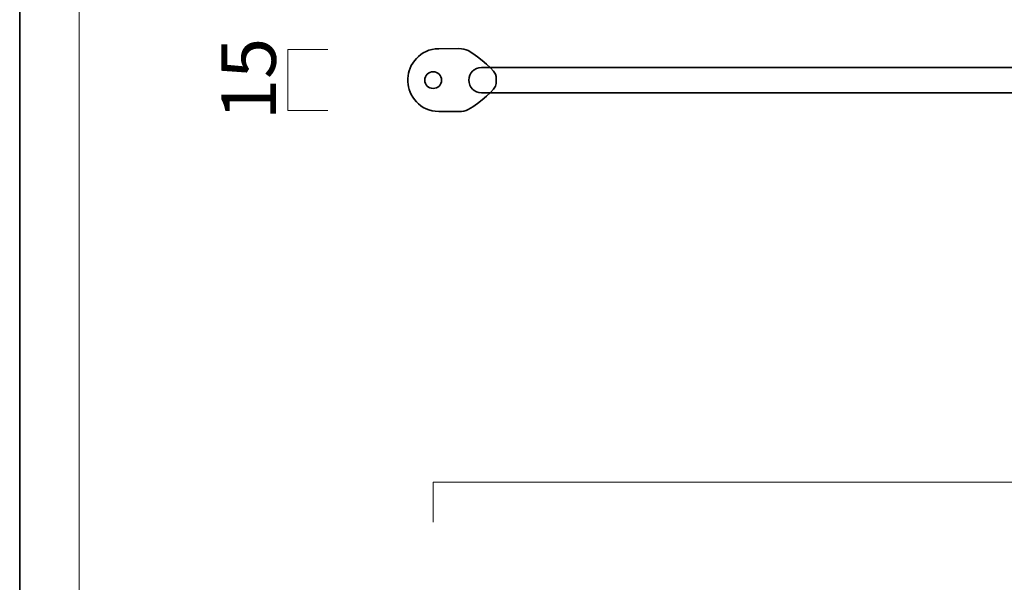
# Model space of a CAD drawing. Units: inches. Extents: x -43 to 253, y 44 to 253.
# Drawn here: x -43 to 35, y 107 to 152 of the extents above; entities that cross this region are included whole.
import ezdxf

# ---------------------------------------------------------------- set-up
doc = ezdxf.new("R2010")
doc.units = ezdxf.units.IN
doc.header["$MEASUREMENT"] = 0
doc.layers.add('儗僀儎乕 1', color=7, linetype='Continuous')

# ---------------------------------------------------------------- blocks, each defined once
blk = doc.blocks.new('block 3')
at = {"layer": '儗僀儎乕 1', "color": 7, "lineweight": 18}
blk.add_lwpolyline([(245.54, 247.439), (-38.326, 247.439), (-38.326, 67.543), (245.54, 67.543), (245.54, 247.439)], dxfattribs=at)
blk = doc.blocks.new('block 10')
at = {"layer": '儗僀儎乕 1', "color": 7, "lineweight": 35}
for points, knots in [([(-12.202, 146.869), (-12.202, 146.869), (-12.202, 147.006), (-12.202, 147.006), (-12.202, 148.068), (-11.238, 149.369), (-9.758, 149.364), (-9.758, 149.364), (-8.158, 149.369), (-8.158, 149.369), (-7.875, 149.369), (-7.609, 149.331), (-7.414, 149.213), (-6.47, 148.647), (-5.203, 147.616), (-5.203, 147.145), (-5.203, 147.145), (-5.203, 146.869), (-5.203, 146.869), (-5.203, 146.869), (-5.203, 146.593), (-5.203, 146.593), (-5.203, 146.121), (-6.47, 145.09), (-7.414, 144.524), (-7.609, 144.408), (-7.875, 144.369), (-8.158, 144.369), (-8.158, 144.369), (-9.758, 144.375), (-9.758, 144.375), (-11.238, 144.369), (-12.202, 145.669), (-12.202, 146.732), (-12.202, 146.732), (-12.202, 146.869), (-12.202, 146.869)], [0, 0, 0, 0, 1, 1, 1, 2, 2, 2, 3, 3, 3, 4, 4, 4, 5, 5, 5, 6, 6, 6, 7, 7, 7, 8, 8, 8, 9, 9, 9, 10, 10, 10, 11, 11, 11, 12, 12, 12, 12]), ([(189.611, 146.869), (189.611, 146.317), (189.163, 145.869), (188.611, 145.869), (188.611, 145.869), (-6.369, 145.869), (-6.369, 145.869), (-6.922, 145.869), (-7.369, 146.317), (-7.369, 146.869), (-7.369, 146.869), (-7.369, 146.869), (-7.369, 146.869), (-7.369, 147.421), (-6.922, 147.869), (-6.369, 147.869), (-6.369, 147.869), (188.611, 147.869), (188.611, 147.869), (189.163, 147.869), (189.611, 147.421), (189.611, 146.869), (189.611, 146.869), (189.611, 146.869), (189.611, 146.869)], [0, 0, 0, 0, 1, 1, 1, 2, 2, 2, 3, 3, 3, 4, 4, 4, 5, 5, 5, 6, 6, 6, 7, 7, 7, 8, 8, 8, 8]), ([(-9.535, 146.869), (-9.535, 147.238), (-9.834, 147.535), (-10.202, 147.535), (-10.57, 147.535), (-10.869, 147.238), (-10.869, 146.869), (-10.869, 146.5), (-10.57, 146.203), (-10.202, 146.203), (-9.834, 146.203), (-9.535, 146.5), (-9.535, 146.869)], [0, 0, 0, 0, 1, 1, 1, 2, 2, 2, 3, 3, 3, 4, 4, 4, 4])]:
    blk.add_open_spline(points, degree=3, knots=knots, dxfattribs=at)

msp = doc.modelspace()

# ---------------------------------------------------------------- linework, layer by layer
at = {"layer": '儗僀儎乕 1', "color": 7, "lineweight": 35}
msp.add_lwpolyline([(253.294, 43.706), (-43.039, 43.706), (-43.039, 253.256), (253.294, 253.256), (253.294, 43.706)], dxfattribs=at)
at = {"layer": '儗僀儎乕 1', "color": 7, "lineweight": 18}
for points in [[(-18.575, 144.447), (-21.738, 144.447), (-21.738, 149.292), (-18.575, 149.292)], [(-10.202, 111.743), (-10.202, 114.905), (192.444, 114.905), (192.444, 111.743)]]:
    msp.add_lwpolyline(points, dxfattribs=at)

# ---------------------------------------------------------------- block references
at = {"layer": '儗僀儎乕 1'}
for name in ['block 3', 'block 10']:
    msp.add_blockref(name, (0, 0), dxfattribs=at)

# ---------------------------------------------------------------- texts
at = {"layer": '儗僀儎乕 1', "color": 7, "insert": (-22.692, 143.694), "char_height": 4.318, "attachment_point": 7, "rotation": 90}
msp.add_mtext('\\fMS PGothic|b0|i0|c0|p34;\\W1;15', dxfattribs=at)

doc.saveas('drawing.dxf')
